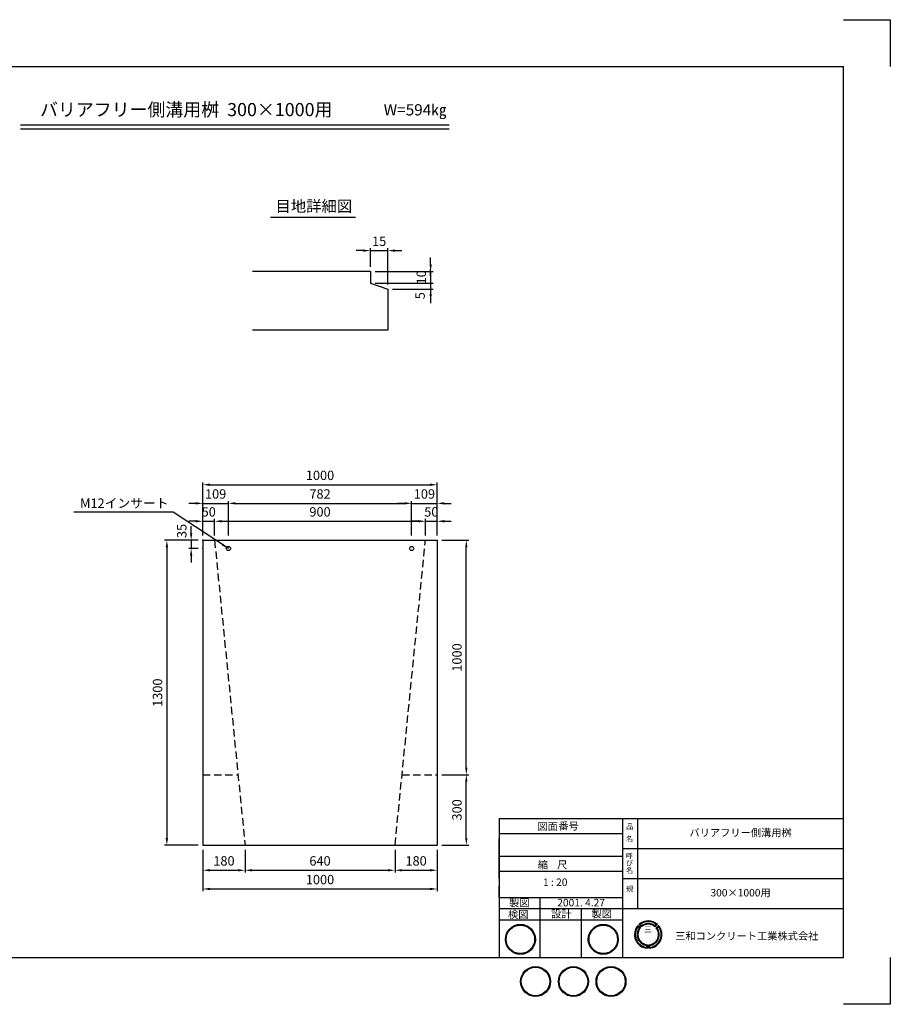
# Model space of a CAD drawing. Extents: x 0 to 5940, y 0 to 4200.
# Drawn here: x 2224 to 5940, y 0 to 4200 of the extents above; entities that cross this region are included whole.
import ezdxf
from ezdxf.enums import TextEntityAlignment as Align

# ---------------------------------------------------------------- set-up
doc = ezdxf.new("R2010")
doc.units = 0
doc.header["$LTSCALE"] = 0.5
doc.linetypes.add('HIDDEN2', pattern=[4.7625, 3.175, -1.5875])
doc.layers.get('0').update_dxf_attribs({"linetype": 'CONTINUOUS'})
doc.layers.get('DEFPOINTS').update_dxf_attribs({"linetype": 'CONTINUOUS'})
doc.layers.add('寸法引出', color=2, linetype='CONTINUOUS')
doc.layers.add('枠', color=3, linetype='CONTINUOUS')
doc.styles.add('SANWA', font='MSMINCHO.TTF')
doc.dimstyles.new('SANWA', dxfattribs={"dimtxt": 2.5, "dimasz": 2.5, "dimexe": 1, "dimexo": 1, "dimgap": 0, "dimtad": 1, "dimdec": 4, "dimdsep": 46, "dimtxsty": 'SANWA', "dimcen": 0, "dimclrd": 2, "dimclre": 2, "dimclrt": 2, "dimadec": 0, "dimazin": 0, "dimtfac": 1, "dimtdec": 4, "dimtix": 1, "dimtmove": 0, "dimatfit": 3, "dimfxl": 1, "dimtolj": 1, "dimtzin": 0, "dimarcsym": 0})

# ---------------------------------------------------------------- blocks, each defined once
blk = doc.blocks.new('*D31')
at = {"layer": 'DEFPOINTS', "color": 0, "ltscale": 20}
for p in [(4006.2, 2060.5), (3956.2, 1979.3), (4006.2, 1979.3)]:
    blk.add_point(p, dxfattribs=at)
at = {"layer": '寸法引出', "lineweight": -2, "ltscale": 20}
for p, q in [((3926.2, 2060.5), (3896.2, 2060.5)), ((3956.2, 2060.5), (4006.2, 2060.5)), ((4006.2, 1999.3), (4006.2, 2070.5)), ((4036.2, 2060.5), (4066.2, 2060.5))]:
    blk.add_line(p, q, dxfattribs=at)
at = {"layer": '寸法引出', "ltscale": 20}
for points in [[(3926.2, 2065.5), (3926.2, 2055.5), (3956.2, 2060.5)], [(4036.2, 2065.5), (4036.2, 2055.5), (4006.2, 2060.5)]]:
    blk.add_solid(points, dxfattribs=at)
at = {"layer": '寸法引出', "ltscale": 20, "insert": (3981.2, 2100.5), "char_height": 40, "attachment_point": 5, "style": 'SANWA'}
blk.add_mtext('\\A1;50', dxfattribs=at)
blk = doc.blocks.new('*D32')
at = {"layer": 'DEFPOINTS', "color": 0, "ltscale": 20}
for p in [(3956.2, 2060.5), (3056.2, 1979.3), (3956.2, 1979.3)]:
    blk.add_point(p, dxfattribs=at)
at = {"layer": '寸法引出', "lineweight": -2, "ltscale": 20}
for p, q in [((3086.2, 2060.5), (3926.2, 2060.5)), ((3956.2, 1999.3), (3956.2, 2070.5))]:
    blk.add_line(p, q, dxfattribs=at)
at = {"layer": '寸法引出', "ltscale": 20}
for points in [[(3086.2, 2065.5), (3086.2, 2055.5), (3056.2, 2060.5)], [(3926.2, 2065.5), (3926.2, 2055.5), (3956.2, 2060.5)]]:
    blk.add_solid(points, dxfattribs=at)
at = {"layer": '寸法引出', "ltscale": 20, "insert": (3506.2, 2100.5), "char_height": 40, "attachment_point": 5, "style": 'SANWA'}
blk.add_mtext('\\A1;900', dxfattribs=at)
blk = doc.blocks.new('*D33')
at = {"layer": 'DEFPOINTS', "color": 0, "ltscale": 20}
for p in [(3056.2, 2060.5), (3006.2, 1979.3), (3056.2, 1979.3)]:
    blk.add_point(p, dxfattribs=at)
at = {"layer": '寸法引出', "lineweight": -2, "ltscale": 20}
for p, q in [((2976.2, 2060.5), (2946.2, 2060.5)), ((3006.2, 1999.3), (3006.2, 2070.5)), ((3006.2, 2060.5), (3056.2, 2060.5)), ((3056.2, 1999.3), (3056.2, 2070.5)), ((3086.2, 2060.5), (3116.2, 2060.5))]:
    blk.add_line(p, q, dxfattribs=at)
at = {"layer": '寸法引出', "ltscale": 20}
for points in [[(2976.2, 2065.5), (2976.2, 2055.5), (3006.2, 2060.5)], [(3086.2, 2065.5), (3086.2, 2055.5), (3056.2, 2060.5)]]:
    blk.add_solid(points, dxfattribs=at)
at = {"layer": '寸法引出', "ltscale": 20, "insert": (3031.2, 2100.5), "char_height": 40, "attachment_point": 5, "style": 'SANWA'}
blk.add_mtext('\\A1;50', dxfattribs=at)
blk = doc.blocks.new('*D34')
at = {"layer": 'DEFPOINTS', "color": 0, "ltscale": 20}
for p in [(4006.2, 2136.9), (3897.2, 1979.3), (4006.2, 1979.3)]:
    blk.add_point(p, dxfattribs=at)
at = {"layer": '寸法引出', "lineweight": -2, "ltscale": 20}
for p, q in [((4006.2, 1999.3), (4006.2, 2146.9)), ((3867.2, 2136.9), (3837.2, 2136.9)), ((3897.2, 2136.9), (4006.2, 2136.9)), ((4036.2, 2136.9), (4066.2, 2136.9))]:
    blk.add_line(p, q, dxfattribs=at)
at = {"layer": '寸法引出', "ltscale": 20}
for points in [[(3867.2, 2141.9), (3867.2, 2131.9), (3897.2, 2136.9)], [(4036.2, 2141.9), (4036.2, 2131.9), (4006.2, 2136.9)]]:
    blk.add_solid(points, dxfattribs=at)
at = {"layer": '寸法引出', "ltscale": 20, "insert": (3951.7, 2176.9), "char_height": 40, "attachment_point": 5, "style": 'SANWA'}
blk.add_mtext('\\A1;109', dxfattribs=at)
blk = doc.blocks.new('*D35')
at = {"layer": 'DEFPOINTS', "color": 0, "ltscale": 20}
for p in [(3897.2, 2136.9), (3115.2, 1979.3), (3897.2, 1979.3)]:
    blk.add_point(p, dxfattribs=at)
at = {"layer": '寸法引出', "lineweight": -2, "ltscale": 20}
for p, q in [((3897.2, 1999.3), (3897.2, 2146.9)), ((3145.2, 2136.9), (3867.2, 2136.9))]:
    blk.add_line(p, q, dxfattribs=at)
at = {"layer": '寸法引出', "ltscale": 20}
for points in [[(3145.2, 2141.9), (3145.2, 2131.9), (3115.2, 2136.9)], [(3867.2, 2141.9), (3867.2, 2131.9), (3897.2, 2136.9)]]:
    blk.add_solid(points, dxfattribs=at)
at = {"layer": '寸法引出', "ltscale": 20, "insert": (3506.2, 2176.9), "char_height": 40, "attachment_point": 5, "style": 'SANWA'}
blk.add_mtext('\\A1;782', dxfattribs=at)
blk = doc.blocks.new('*D36')
at = {"layer": 'DEFPOINTS', "color": 0, "ltscale": 20}
for p in [(3115.2, 2136.9), (3006.2, 1979.3), (3115.2, 1979.3)]:
    blk.add_point(p, dxfattribs=at)
at = {"layer": '寸法引出', "lineweight": -2, "ltscale": 20}
for p, q in [((3006.2, 1999.3), (3006.2, 2146.9)), ((3115.2, 1999.3), (3115.2, 2146.9)), ((2976.2, 2136.9), (2946.2, 2136.9)), ((3006.2, 2136.9), (3115.2, 2136.9)), ((3145.2, 2136.9), (3175.2, 2136.9))]:
    blk.add_line(p, q, dxfattribs=at)
at = {"layer": '寸法引出', "ltscale": 20}
for points in [[(2976.2, 2141.9), (2976.2, 2131.9), (3006.2, 2136.9)], [(3145.2, 2141.9), (3145.2, 2131.9), (3115.2, 2136.9)]]:
    blk.add_solid(points, dxfattribs=at)
at = {"layer": '寸法引出', "ltscale": 20, "insert": (3060.7, 2176.9), "char_height": 40, "attachment_point": 5, "style": 'SANWA'}
blk.add_mtext('\\A1;109', dxfattribs=at)
blk = doc.blocks.new('*D37')
at = {"layer": 'DEFPOINTS', "color": 0, "ltscale": 20}
for p in [(4006.2, 2216.3), (3006.2, 1979.3), (4006.2, 1979.3)]:
    blk.add_point(p, dxfattribs=at)
at = {"layer": '寸法引出', "lineweight": -2, "ltscale": 20}
for p, q in [((3006.2, 1999.3), (3006.2, 2226.3)), ((4006.2, 1999.3), (4006.2, 2226.3)), ((3036.2, 2216.3), (3976.2, 2216.3))]:
    blk.add_line(p, q, dxfattribs=at)
at = {"layer": '寸法引出', "ltscale": 20}
for points in [[(3036.2, 2221.3), (3036.2, 2211.3), (3006.2, 2216.3)], [(3976.2, 2221.3), (3976.2, 2211.3), (4006.2, 2216.3)]]:
    blk.add_solid(points, dxfattribs=at)
at = {"layer": '寸法引出', "ltscale": 20, "insert": (3506.2, 2256.3), "char_height": 40, "attachment_point": 5, "style": 'SANWA'}
blk.add_mtext('\\A1;1000', dxfattribs=at)
blk = doc.blocks.new('*D46')
at = {"layer": 'DEFPOINTS', "color": 0, "ltscale": 20}
for p in [(4006.2, 979.3), (4130.6, 979.3), (4006.2, 679.3)]:
    blk.add_point(p, dxfattribs=at)
at = {"layer": '寸法引出', "lineweight": -2, "ltscale": 20}
for p, q in [((4026.2, 979.3), (4140.6, 979.3)), ((4130.6, 709.3), (4130.6, 949.3)), ((4026.2, 679.3), (4140.6, 679.3))]:
    blk.add_line(p, q, dxfattribs=at)
at = {"layer": '寸法引出', "ltscale": 20}
for points in [[(4125.6, 949.3), (4135.6, 949.3), (4130.6, 979.3)], [(4125.6, 709.3), (4135.6, 709.3), (4130.6, 679.3)]]:
    blk.add_solid(points, dxfattribs=at)
at = {"layer": '寸法引出', "ltscale": 20, "insert": (4090.6, 829.3), "char_height": 40, "attachment_point": 5, "rotation": 90, "style": 'SANWA'}
blk.add_mtext('\\A1;300', dxfattribs=at)
blk = doc.blocks.new('*D48')
at = {"layer": 'DEFPOINTS', "color": 0, "ltscale": 20}
for p in [(3006.2, 1979.3), (2852.6, 679.3), (3006.2, 679.3)]:
    blk.add_point(p, dxfattribs=at)
at = {"layer": '寸法引出', "lineweight": -2, "ltscale": 20}
for p, q in [((2986.2, 1979.3), (2842.6, 1979.3)), ((2852.6, 1949.3), (2852.6, 709.3)), ((2986.2, 679.3), (2842.6, 679.3))]:
    blk.add_line(p, q, dxfattribs=at)
at = {"layer": '寸法引出', "ltscale": 20}
for points in [[(2847.6, 1949.3), (2857.6, 1949.3), (2852.6, 1979.3)], [(2847.6, 709.3), (2857.6, 709.3), (2852.6, 679.3)]]:
    blk.add_solid(points, dxfattribs=at)
at = {"layer": '寸法引出', "ltscale": 20, "insert": (2812.6, 1329.3), "char_height": 40, "attachment_point": 5, "rotation": 90, "style": 'SANWA'}
blk.add_mtext('\\A1;1300', dxfattribs=at)
blk = doc.blocks.new('*D49')
at = {"layer": 'DEFPOINTS', "color": 0, "ltscale": 20}
for p in [(3186.2, 679.3), (3826.2, 679.3), (3826.2, 571.8)]:
    blk.add_point(p, dxfattribs=at)
at = {"layer": '寸法引出', "lineweight": -2, "ltscale": 20}
for p, q in [((3826.2, 659.3), (3826.2, 561.8)), ((3216.2, 571.8), (3796.2, 571.8))]:
    blk.add_line(p, q, dxfattribs=at)
at = {"layer": '寸法引出', "ltscale": 20}
for points in [[(3216.2, 576.8), (3216.2, 566.8), (3186.2, 571.8)], [(3796.2, 576.8), (3796.2, 566.8), (3826.2, 571.8)]]:
    blk.add_solid(points, dxfattribs=at)
at = {"layer": '寸法引出', "ltscale": 20, "insert": (3506.2, 611.8), "char_height": 40, "attachment_point": 5, "style": 'SANWA'}
blk.add_mtext('\\A1;640', dxfattribs=at)
blk = doc.blocks.new('*D50')
at = {"layer": 'DEFPOINTS', "color": 0, "ltscale": 20}
for p in [(3006.2, 679.3), (4006.2, 679.3), (4006.2, 492)]:
    blk.add_point(p, dxfattribs=at)
at = {"layer": '寸法引出', "lineweight": -2, "ltscale": 20}
for p, q in [((3006.2, 659.3), (3006.2, 482)), ((4006.2, 659.3), (4006.2, 482)), ((3036.2, 492), (3976.2, 492))]:
    blk.add_line(p, q, dxfattribs=at)
at = {"layer": '寸法引出', "ltscale": 20}
for points in [[(3036.2, 497), (3036.2, 487), (3006.2, 492)], [(3976.2, 497), (3976.2, 487), (4006.2, 492)]]:
    blk.add_solid(points, dxfattribs=at)
at = {"layer": '寸法引出', "ltscale": 20, "insert": (3506.2, 532), "char_height": 40, "attachment_point": 5, "style": 'SANWA'}
blk.add_mtext('\\A1;1000', dxfattribs=at)
blk = doc.blocks.new('*D55')
at = {"layer": 'DEFPOINTS', "color": 0, "ltscale": 20}
for p in [(3006.2, 679.3), (3186.2, 679.3), (3186.2, 571.8)]:
    blk.add_point(p, dxfattribs=at)
at = {"layer": '寸法引出', "lineweight": -2, "ltscale": 20}
for p, q in [((3006.2, 659.3), (3006.2, 561.8)), ((3186.2, 659.3), (3186.2, 561.8)), ((3036.2, 571.8), (3156.2, 571.8))]:
    blk.add_line(p, q, dxfattribs=at)
at = {"layer": '寸法引出', "ltscale": 20}
for points in [[(3036.2, 576.8), (3036.2, 566.8), (3006.2, 571.8)], [(3156.2, 576.8), (3156.2, 566.8), (3186.2, 571.8)]]:
    blk.add_solid(points, dxfattribs=at)
at = {"layer": '寸法引出', "ltscale": 20, "insert": (3096.2, 611.8), "char_height": 40, "attachment_point": 5, "style": 'SANWA'}
blk.add_mtext('\\A1;180', dxfattribs=at)
blk = doc.blocks.new('*D56')
at = {"layer": 'DEFPOINTS', "color": 0, "ltscale": 20}
for p in [(3826.2, 679.3), (4006.2, 679.3), (4006.2, 571.8)]:
    blk.add_point(p, dxfattribs=at)
at = {"layer": '寸法引出', "lineweight": -2, "ltscale": 20}
for p, q in [((4006.2, 659.3), (4006.2, 561.8)), ((3856.2, 571.8), (3976.2, 571.8))]:
    blk.add_line(p, q, dxfattribs=at)
at = {"layer": '寸法引出', "ltscale": 20}
for points in [[(3856.2, 576.8), (3856.2, 566.8), (3826.2, 571.8)], [(3976.2, 576.8), (3976.2, 566.8), (4006.2, 571.8)]]:
    blk.add_solid(points, dxfattribs=at)
at = {"layer": '寸法引出', "ltscale": 20, "insert": (3916.2, 611.8), "char_height": 40, "attachment_point": 5, "style": 'SANWA'}
blk.add_mtext('\\A1;180', dxfattribs=at)
blk = doc.blocks.new('*D60')
at = {"layer": 'DEFPOINTS', "color": 0, "ltscale": 20}
for p in [(4006.2, 1979.3), (4130.6, 1979.3), (4006.2, 979.3)]:
    blk.add_point(p, dxfattribs=at)
at = {"layer": '寸法引出', "lineweight": -2, "ltscale": 20}
for p, q in [((4026.2, 1979.3), (4140.6, 1979.3)), ((4130.6, 1009.3), (4130.6, 1949.3))]:
    blk.add_line(p, q, dxfattribs=at)
at = {"layer": '寸法引出', "ltscale": 20}
for points in [[(4125.6, 1949.3), (4135.6, 1949.3), (4130.6, 1979.3)], [(4125.6, 1009.3), (4135.6, 1009.3), (4130.6, 979.3)]]:
    blk.add_solid(points, dxfattribs=at)
at = {"layer": '寸法引出', "ltscale": 20, "insert": (4090.6, 1479.3), "char_height": 40, "attachment_point": 5, "rotation": 90, "style": 'SANWA'}
blk.add_mtext('\\A1;1000', dxfattribs=at)
blk = doc.blocks.new('*D78')
at = {"layer": 'DEFPOINTS', "color": 0, "ltscale": 20}
for p in [(3796, 3214.9), (3721, 3126.1), (3796, 3051.1)]:
    blk.add_point(p, dxfattribs=at)
at = {"layer": '寸法引出', "lineweight": -2, "ltscale": 20}
for p, q in [((3691, 3214.9), (3661, 3214.9)), ((3721, 3146.1), (3721, 3224.9)), ((3721, 3214.9), (3796, 3214.9)), ((3796, 3071.1), (3796, 3224.9)), ((3826, 3214.9), (3856, 3214.9))]:
    blk.add_line(p, q, dxfattribs=at)
at = {"layer": '寸法引出', "ltscale": 20}
for points in [[(3691, 3219.9), (3691, 3209.9), (3721, 3214.9)], [(3826, 3219.9), (3826, 3209.9), (3796, 3214.9)]]:
    blk.add_solid(points, dxfattribs=at)
at = {"layer": '寸法引出', "ltscale": 20, "insert": (3758.5, 3254.9), "char_height": 40, "attachment_point": 5, "style": 'SANWA'}
blk.add_mtext('\\A1;15', dxfattribs=at)

msp = doc.modelspace()

# ---------------------------------------------------------------- hatches: boundary and pattern name
h = msp.add_hatch(color=256)
h.paths.add_polyline_path([(4425.40918, 277.15213, 1), (4297.44884, 277.15213, 1)])
h.paths.add_polyline_path([(4422.20918, 277.15213, 1), (4300.64884, 277.15213, 1)], flags=16)
h = msp.add_hatch(color=256)
h.paths.add_polyline_path([(4779.01447, 277.15213, 1), (4651.05413, 277.15213, 1)])
h.paths.add_polyline_path([(4775.81447, 277.15213, 1), (4654.25413, 277.15213, 1)], flags=16)
h.paths.add_polyline_path([(4682.30515, 271.86704), (4750.41943, 271.86704), (4750.41943, 335.77561), (4682.30515, 335.77561)], flags=8)
h.paths.add_polyline_path([(4682.19265, 228.67548), (4749.02694, 228.67548), (4749.02694, 288.74406), (4682.19265, 288.74406)], flags=8)
h = msp.add_hatch(color=256)
h.paths.add_polyline_path([(4867.8178, 341.16772), (4878.02042, 330.9651, -0.3722683533), (4935.67615, 330.9651), (4945.87877, 341.16772, 0.382497994)])
h.paths.add_polyline_path([(4941.15241, 340.96685), (4935.45071, 335.26514, 0.3367429549), (4878.24586, 335.26514), (4872.54416, 340.96685, -0.3477704275)], flags=16)
h.paths.add_polyline_path([(4940.20164, 326.43962, -0.6168583269), (4910.04829, 253.643), (4910.04829, 239.21431, 0.6292889159), (4950.40426, 336.64224)])
h.paths.add_polyline_path([(4950.20338, 331.91588, -0.5873104909), (4913.24829, 242.6984), (4913.24829, 250.76182, 0.5741105922), (4944.50167, 326.21418)], flags=16)
h.paths.add_polyline_path([(4863.29232, 336.64224, 0.6292889159), (4903.64829, 239.21431), (4903.64829, 253.643, -0.6168583269), (4873.49494, 326.43962)])
h.paths.add_polyline_path([(4869.1949, 326.21418, 0.5741105922), (4900.44829, 250.76182), (4900.44829, 242.6984, -0.5873104909), (4863.49319, 331.91588)], flags=16)
h = msp.add_hatch(color=256)
h.paths.add_polyline_path([(4489.86326, 97.2224, 1), (4361.90292, 97.2224, 1)])
h.paths.add_polyline_path([(4486.66326, 97.2224, 1), (4365.10292, 97.2224, 1)], flags=16)
h.paths.add_polyline_path([(4393.24537, 91.04168), (4461.1768, 91.04168), (4461.1768, 154.40168), (4393.24537, 154.40168)], flags=8)
h.paths.add_polyline_path([(4393.49859, 43.49887), (4459.41859, 43.49887), (4459.41859, 100.82458), (4393.49859, 100.82458)], flags=24)
h = msp.add_hatch(color=256)
h.paths.add_polyline_path([(4651.72424, 97.2224, 1), (4523.7639, 97.2224, 1)])
h.paths.add_polyline_path([(4648.52424, 97.2224, 1), (4526.9639, 97.2224, 1)], flags=16)
h.paths.add_polyline_path([(4555.51777, 94.81731), (4622.62634, 94.81731), (4622.62634, 155.70873), (4555.51777, 155.70873)], flags=8)
h.paths.add_polyline_path([(4554.26242, 47.19146), (4622.3767, 47.19146), (4622.3767, 111.10003), (4554.26242, 111.10003)], flags=8)
h = msp.add_hatch(color=256)
h.paths.add_polyline_path([(4811.93553, 97.2224, 1), (4683.97519, 97.2224, 1)])
h.paths.add_polyline_path([(4808.73553, 97.2224, 1), (4687.17519, 97.2224, 1)], flags=16)
h.paths.add_polyline_path([(4715.2262, 91.93731), (4783.34049, 91.93731), (4783.34049, 155.84588), (4715.2262, 155.84588)], flags=8)
h.paths.add_polyline_path([(4715.11371, 48.74575), (4781.94799, 48.74575), (4781.94799, 108.81432), (4715.11371, 108.81432)], flags=8)

# ---------------------------------------------------------------- linework, layer by layer
for p, q in [((5740, 4200), (5940, 4200)), ((5940, 4200), (5940, 4000)), ((2228.62335, 3750.94959), (4057.03684, 3750.94959)), ((2228.62335, 3734.94959), (4057.03684, 3734.94959)), ((3294.76892, 3357.72722), (3657.47802, 3357.72722)), ((4270.04255, 792), (4270.04255, 696)), ((4798.04255, 200), (4798.04255, 792)), ((4798.04255, 792), (4828.3697, 792)), ((4862.04255, 408), (4862.04255, 792)), ((4270.04255, 581.40876), (4270.04255, 705.69353)), ((4270.04255, 536), (4270.04255, 581.40876)), ((4270.04255, 456), (4270.04255, 504)), ((4270.04255, 504), (4270.04255, 399.91353)), ((4270.04255, 456), (4270.04255, 408)), ((4446.04255, 200), (4446.04255, 456)), ((4270.04255, 408), (5740, 408)), ((4622.04255, 200), (4622.04255, 408)), ((4873.49494, 326.43962), (4863.23037, 336.70419)), ((4878.02042, 330.9651), (4867.75585, 341.22967)), ((4878.24586, 335.26514), (4872.54416, 340.96685)), ((4935.45071, 335.26514), (4941.15241, 340.96685)), ((4935.67615, 330.9651), (4945.87877, 341.16772)), ((4940.20164, 326.43962), (4950.40426, 336.64224)), ((4869.1949, 326.21418), (4863.49319, 331.91588)), ((4944.50167, 326.21418), (4950.20338, 331.91588)), ((4903.64829, 239.21431), (4903.64829, 253.643)), ((4910.04829, 239.21431), (4910.04829, 253.643)), ((4900.44829, 242.6984), (4900.44829, 250.76182)), ((4913.24829, 242.6984), (4913.24829, 250.76182)), ((5940, 200), (5940, 0)), ((5940, 0), (5740, 0))]:
    msp.add_line(p, q)
at = {"ltscale": 20}
for p, q in [((3721.0335, 3126.12042), (3218.73323, 3126.12042)), ((3721.0335, 3126.12042), (3721.0335, 3076.12042)), ((3721.0335, 3076.12042), (3796.0335, 3051.12042)), ((3796.0335, 3051.12042), (3796.0335, 2876.12042)), ((3796.0335, 2876.12042), (3218.73323, 2876.12042)), ((3006.21347, 1979.33135), (3006.21347, 679.33135)), ((3006.21347, 1979.33135), (4006.21347, 1979.33135)), ((4006.21347, 1979.33135), (4006.21347, 679.33135)), ((3006.21347, 679.33135), (4006.21347, 679.33135))]:
    msp.add_line(p, q, dxfattribs=at)
at = {"linetype": 'HIDDEN2', "ltscale": 20}
for p, q in [((3056.21347, 1979.33135), (3186.21347, 679.33135)), ((3826.21347, 679.33135), (3956.21347, 1979.33135)), ((3006.21347, 979.33135), (3156.21347, 979.33135)), ((3856.21347, 979.33135), (4006.21347, 979.33135))]:
    msp.add_line(p, q, dxfattribs=at)
at = {"color": 0}
for p, q in [((4270.04255, 792), (5740, 792)), ((4270.04255, 728), (4798.04255, 728)), ((4270.04255, 728), (4798.04255, 728)), ((4270.04255, 696), (4270.04255, 504)), ((4270.04255, 632), (4798.04255, 632)), ((4798.04255, 664), (5740, 664)), ((4270.04255, 568), (4798.04255, 568)), ((4270.04255, 504), (4270.04255, 200)), ((4798.04255, 536), (5740, 536)), ((4270.04255, 456), (4798.04255, 456)), ((4270.04255, 360), (4798.04255, 360))]:
    msp.add_line(p, q, dxfattribs=at)
at = {"ltscale": 20}
for centre in [(3115.21347, 1944.33135), (3897.21347, 1944.33135)]:
    msp.add_circle(centre, 9, dxfattribs=at)
for centre, radius in [((4361.42901, 277.15213), 63.98017), ((4361.42901, 277.15213), 60.78017), ((4715.0343, 277.15213), 63.98017), ((4715.0343, 277.15213), 60.78017), ((4425.88309, 97.2224), 63.98017), ((4425.88309, 97.2224), 60.78017), ((4587.74407, 97.2224), 63.98017), ((4587.74407, 97.2224), 60.78017), ((4747.95536, 97.2224), 63.98017), ((4747.95536, 97.2224), 60.78017)]:
    msp.add_circle(centre, radius)
for radius, start, end in [(58.48505, 138.13649545, 266.86350455), (58.48505, 48.13649545, 131.86350455), (55.28505, 51.64767379, 128.35232621), (44.08505, 49.16258741, 130.83741259), (47.28505, 52.77882031, 127.22117969), (58.48505, 273.13649545, 41.86350455), (55.28505, 141.64767379, 263.35232621), (47.28505, 142.77882031, 262.22117969), (44.08505, 139.16258741, 265.83741259), (44.08505, 274.16258741, 40.83741259), (55.28505, 276.64767379, 38.35232621), (47.28505, 277.77882031, 37.22117969)]:
    msp.add_arc((4906.84829, 297.61175), radius, start, end)
at = {"layer": 'DEFPOINTS', "color": 0, "linetype": 'ByBlock', "ltscale": 20}
for p in [(3721.0335, 3126.12042), (3721.0335, 3076.12042), (3721.0335, 3076.12042), (3796.0335, 3051.12042), (3796.0335, 2876.12042)]:
    msp.add_point(p, dxfattribs=at)
at = {"layer": '寸法引出', "linetype": 'ByBlock', "ltscale": 20}
for p, q in [((3978.35026, 3156.12042), (3978.35026, 3186.12042)), ((3741.0335, 3126.12042), (3988.35026, 3126.12042)), ((3978.35026, 3106.12042), (3978.35026, 3136.12042)), ((3978.35026, 3126.12042), (3978.35026, 3051.12042)), ((3741.0335, 3076.12042), (3988.35026, 3076.12042)), ((3816.0335, 3051.12042), (3988.35026, 3051.12042)), ((3978.35026, 3046.12042), (3978.35026, 3016.12042)), ((3978.35026, 3021.12042), (3978.35026, 2991.12042)), ((2956.2832, 2009.33135), (2956.2832, 2039.33135)), ((2986.21347, 1979.33135), (2946.2832, 1979.33135)), ((2956.2832, 1979.33135), (2956.2832, 1944.33135)), ((2986.21347, 1944.33135), (2946.2832, 1944.33135)), ((2956.2832, 1914.33135), (2956.2832, 1884.33135))]:
    msp.add_line(p, q, dxfattribs=at)
at = {"layer": '寸法引出', "color": 0, "linetype": 'ByBlock', "ltscale": 20}
for p in [(3006.21347, 1979.33135), (2956.2832, 1944.33135), (3006.21347, 1944.33135)]:
    msp.add_point(p, dxfattribs=at)
at = {"layer": '寸法引出', "linetype": 'ByBlock', "ltscale": 20}
for points in [[(3973.35026, 3156.12042), (3983.35026, 3156.12042), (3978.35026, 3126.12042)], [(3973.35026, 3021.12042), (3983.35026, 3021.12042), (3978.35026, 3051.12042)], [(2951.2832, 2009.33135), (2961.2832, 2009.33135), (2956.2832, 1979.33135)], [(2951.2832, 1914.33135), (2961.2832, 1914.33135), (2956.2832, 1944.33135)]]:
    msp.add_solid(points, dxfattribs=at)
at = {"layer": '枠'}
for p, q in [((500, 4000), (5740, 4000)), ((5740, 200), (5740, 4000)), ((500, 200), (5740, 200))]:
    msp.add_line(p, q, dxfattribs=at)

# ---------------------------------------------------------------- texts
at = {"style": 'SANWA'}
for s, height, p in [('バリアフリー側溝用桝  300×1000用', 56, (2935.37545, 3809.30824)), ('W=594㎏', 48, (3912.1127, 3809.30824)), ('目地詳細図', 48, (3479.88599, 3398.33841)), ('バリアフリー側溝用桝', 32, (5301.02128, 728)), ('300×1000用', 32, (5301.02128, 472))]:
    msp.add_text(s, height=height, dxfattribs=at).set_placement(p, align=Align.MIDDLE)
at = {"ltscale": 2, "style": 'SANWA'}
for s, height, p in [('図面', 32, (4433.87648, 743.03638)), ('番号', 32, (4523.11905, 744.85492)), ('品', 22.4, (4812.9908, 747.1692)), ('名', 22.4, (4811.77738, 694.66168)), ('呼', 22.4, (4811.68457, 621.91309)), ('縮    尺', 32, (4435.2785, 579.17855)), ('び', 22.4, (4811.36685, 591.24349)), ('名', 22.4, (4811.82049, 559.9018)), ('1 : 20', 32, (4457.68714, 504.7804)), ('規', 22.4, (4812.38409, 480.91282)), ('製図', 32, (4312.99919, 417.66851)), ('2001. 4.27', 32, (4518.62974, 417.66851)), ('検図', 32, (4308.28824, 367.69573)), ('設計', 32, (4492.10131, 369.51429)), ('製図', 32, (4664.99919, 369.66851))]:
    msp.add_text(s, height=height, dxfattribs=at).set_placement(p)
at = {"style": 'SANWA'}
for s, height, p in [('三', 24, (4888.94534, 307.50946)), ('三和コンクリート工業株式会社', 32, (5021.87775, 275.62516))]:
    msp.add_text(s, height=height, dxfattribs=at).set_placement(p)
at = {"layer": '寸法引出', "linetype": 'ByBlock', "ltscale": 20, "char_height": 40, "attachment_point": 5, "rotation": 90, "style": 'SANWA'}
for s, insert in [('\\A1;10', (3938.35026, 3101.12042)), ('5', (3938.35026, 3022.66157)), ('\\A1;35', (2916.2832, 2019.23929))]:
    msp.add_mtext(s, dxfattribs=dict(at, insert=insert))
at = {"layer": '寸法引出', "linetype": 'ByBlock', "ltscale": 20, "insert": (2671.07069, 2132.43739), "char_height": 40, "attachment_point": 5, "style": 'SANWA'}
msp.add_mtext('M12インサート', dxfattribs=at)

# ---------------------------------------------------------------- dimensions: what is measured, and where the dimension line sits
at = {"layer": '寸法引出', "ltscale": 20}
dim = msp.add_linear_dim(base=(3796.0335, 3214.86854), p1=(3721.0335, 3126.12042), p2=(3796.0335, 3051.12042), text='15', dimstyle='SANWA', override={"dimscale": 20, "dimtxt": 2, "dimasz": 1.5, "dimexe": 0.5, "dimgap": 1, "dimclrd": 256, "dimclre": 256, "dimclrt": 256}, dxfattribs=at)
dim.commit()
dim.dimension.update_dxf_attribs({"geometry": '*D78', "text_midpoint": (3758.5335, 3254.86854)})
for base, p1, p2, override, picture, middle in [((4006.21347, 2216.34578), (3006.21347, 1979.33135), (4006.21347, 1979.33135), {"dimscale": 20, "dimtxt": 2, "dimasz": 1.5, "dimexe": 0.5, "dimgap": 1, "dimclrd": 256, "dimclre": 256, "dimclrt": 256}, '*D37', (3506.21347, 2256.34578)), ((3115.21347, 2136.87014), (3006.21347, 1979.33135), (3115.21347, 1979.33135), {"dimscale": 20, "dimtxt": 2, "dimasz": 1.5, "dimexe": 0.5, "dimgap": 1, "dimclrd": 256, "dimclre": 256, "dimclrt": 256}, '*D36', (3060.71347, 2176.87014)), ((3897.21347, 2136.87014), (3115.21347, 1979.33135), (3897.21347, 1979.33135), {"dimscale": 20, "dimtxt": 2, "dimasz": 1.5, "dimexe": 0.5, "dimgap": 1, "dimse1": 1, "dimclrd": 256, "dimclre": 256, "dimclrt": 256, "dimtmove": 1}, '*D35', (3506.21347, 2176.87014)), ((4006.21347, 2136.87014), (3897.21347, 1979.33135), (4006.21347, 1979.33135), {"dimscale": 20, "dimtxt": 2, "dimasz": 1.5, "dimexe": 0.5, "dimgap": 1, "dimse1": 1, "dimclrd": 256, "dimclre": 256, "dimclrt": 256, "dimtmove": 1}, '*D34', (3951.71347, 2176.87014)), ((3056.21347, 2060.53838), (3006.21347, 1979.33135), (3056.21347, 1979.33135), {"dimscale": 20, "dimtxt": 2, "dimasz": 1.5, "dimexe": 0.5, "dimgap": 1, "dimclrd": 256, "dimclre": 256, "dimclrt": 256}, '*D33', (3031.21347, 2100.53838)), ((3956.21347, 2060.53838), (3056.21347, 1979.33135), (3956.21347, 1979.33135), {"dimscale": 20, "dimtxt": 2, "dimasz": 1.5, "dimexe": 0.5, "dimgap": 1, "dimse1": 1, "dimclrd": 256, "dimclre": 256, "dimclrt": 256, "dimtmove": 1}, '*D32', (3506.21347, 2100.53838)), ((4006.21347, 2060.53838), (3956.21347, 1979.33135), (4006.21347, 1979.33135), {"dimscale": 20, "dimtxt": 2, "dimasz": 1.5, "dimexe": 0.5, "dimgap": 1, "dimse1": 1, "dimclrd": 256, "dimclre": 256, "dimclrt": 256, "dimtmove": 1}, '*D31', (3981.21347, 2100.53838)), ((4006.21347, 492.02383), (3006.21347, 679.33135), (4006.21347, 679.33135), {"dimscale": 20, "dimtxt": 2, "dimasz": 1.5, "dimexe": 0.5, "dimgap": 1, "dimclrd": 256, "dimclre": 256, "dimclrt": 256}, '*D50', (3506.21347, 532.02383)), ((3186.21347, 571.82243), (3006.21347, 679.33135), (3186.21347, 679.33135), {"dimscale": 20, "dimtxt": 2, "dimasz": 1.5, "dimexe": 0.5, "dimgap": 1, "dimclrd": 256, "dimclre": 256, "dimclrt": 256}, '*D55', (3096.21347, 611.82243)), ((3826.21347, 571.82243), (3186.21347, 679.33135), (3826.21347, 679.33135), {"dimscale": 20, "dimtxt": 2, "dimasz": 1.5, "dimexe": 0.5, "dimgap": 1, "dimse1": 1, "dimclrd": 256, "dimclre": 256, "dimclrt": 256, "dimtmove": 1}, '*D49', (3506.21347, 611.82243)), ((4006.21347, 571.82243), (3826.21347, 679.33135), (4006.21347, 679.33135), {"dimscale": 20, "dimtxt": 2, "dimasz": 1.5, "dimexe": 0.5, "dimgap": 1, "dimse1": 1, "dimclrd": 256, "dimclre": 256, "dimclrt": 256, "dimtmove": 1}, '*D56', (3916.21347, 611.82243))]:
    dim = msp.add_linear_dim(base=base, p1=p1, p2=p2, dimstyle='SANWA', override=override, dxfattribs=at)
    dim.commit()
    dim.dimension.update_dxf_attribs({"geometry": picture, "text_midpoint": middle})
for base, p1, p2, override, picture, middle in [((2852.64694, 679.33135), (3006.21347, 1979.33135), (3006.21347, 679.33135), {"dimscale": 20, "dimtxt": 2, "dimasz": 1.5, "dimexe": 0.5, "dimgap": 1, "dimclrd": 256, "dimclre": 256, "dimclrt": 256}, '*D48', (2812.64694, 1329.33135)), ((4130.55889, 1979.33135), (4006.21347, 979.33135), (4006.21347, 1979.33135), {"dimscale": 20, "dimtxt": 2, "dimasz": 1.5, "dimexe": 0.5, "dimgap": 1, "dimse1": 1, "dimclrd": 256, "dimclre": 256, "dimclrt": 256, "dimtmove": 1}, '*D60', (4090.55889, 1479.33135)), ((4130.55889, 979.33135), (4006.21347, 679.33135), (4006.21347, 979.33135), {"dimscale": 20, "dimtxt": 2, "dimasz": 1.5, "dimexe": 0.5, "dimgap": 1, "dimclrd": 256, "dimclre": 256, "dimclrt": 256}, '*D46', (4090.55889, 829.33135))]:
    dim = msp.add_linear_dim(base=base, p1=p1, p2=p2, angle=90, dimstyle='SANWA', override=override, dxfattribs=at)
    dim.commit()
    dim.dimension.update_dxf_attribs({"geometry": picture, "text_midpoint": middle})

# ---------------------------------------------------------------- leaders
msp.add_leader([(3115.21347, 1944.33135), (2879.66791, 2099.07278), (2455.88954, 2099.07278)], dimstyle='SANWA', override={"dimscale": 20, "dimtxt": 2, "dimasz": 1.5, "dimexe": 0.5, "dimgap": 1, "dimclrd": 256, "dimclre": 256, "dimclrt": 256}, dxfattribs=at)

doc.saveas('drawing.dxf')
